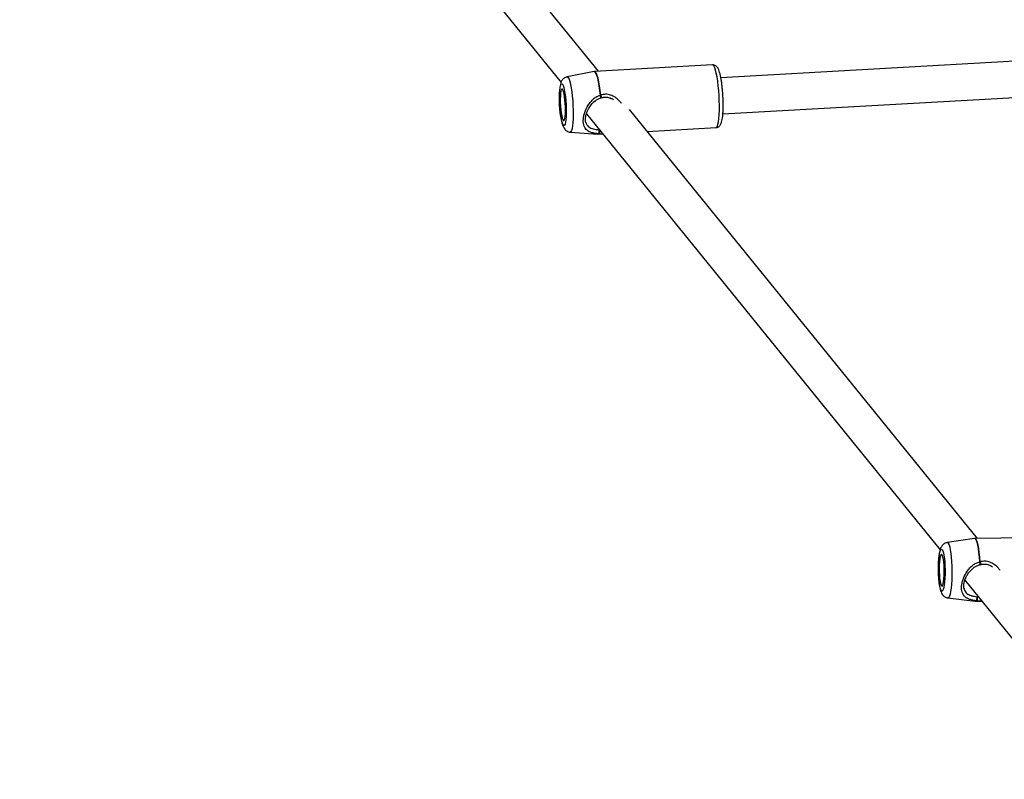
# Model space of a CAD drawing. Units: millimetres. Extents: x 4261 to 13860, y -434 to 10647.
# Drawn here: x 6315 to 6751, y 6116 to 6452 of the extents above; entities that cross this region are included whole.
import ezdxf

# ---------------------------------------------------------------- set-up
doc = ezdxf.new("R2010")
doc.units = ezdxf.units.MM
doc.layers.add('Dimensions', color=7, linetype='Continuous')
doc.styles.get("Standard").update_dxf_attribs({"font": 'arial.ttf'})
doc.dimstyles.new('Leikkiset keinu', dxfattribs={"dimtxt": 150, "dimasz": 2.5, "dimexe": 0.06, "dimexo": 0.625, "dimtad": 0, "dimtih": 1, "dimtoh": 1, "dimdec": 0, "dimtxsty": 'Standard', "dimcen": 2.5, "dimadec": 0, "dimazin": 0, "dimtfac": 1, "dimtmove": 0, "dimatfit": 3, "dimfxl": 1, "dimarcsym": 0})

# ---------------------------------------------------------------- blocks, each defined once
blk = doc.blocks.new('*D14')
at = {"layer": 'Defpoints', "color": 0, "transparency": 16777216}
for p in [(6314.69, 6732.8), (6314.69, 3114.08), (12773.01, 3114.08)]:
    blk.add_point(p, dxfattribs=at)
at = {"layer": 'Dimensions', "color": 0, "lineweight": -2, "transparency": 16777216}
for p, q in [((6315.32, 6732.8), (12773.07, 6732.8)), ((12773.01, 6730.3), (12773.01, 5000.7)), ((12773.01, 3116.58), (12773.01, 4846.18)), ((6315.32, 3114.08), (12773.07, 3114.08))]:
    blk.add_line(p, q, dxfattribs=at)
at = {"layer": 'Dimensions', "color": 0, "transparency": 16777216}
for points in [[(12772.59, 6730.3), (12773.42, 6730.3), (12773.01, 6732.8)], [(12772.59, 3116.58), (12773.42, 3116.58), (12773.01, 3114.08)]]:
    blk.add_solid(points, dxfattribs=at)
at = {"layer": 'Dimensions', "color": 0, "transparency": 16777216, "insert": (12773.01, 4923.44), "char_height": 150, "attachment_point": 5}
blk.add_mtext('3620', dxfattribs=at)

msp = doc.modelspace()

# ---------------------------------------------------------------- linework, layer by layer
at = {"color": 7, "linetype": 'Continuous', "lineweight": 25}
for p, q in [((6571.13, 6429.38), (6412.89, 6624.45)), ((6400.46, 6614.37), (6554.5, 6424.48)), ((6971.65, 6446.06), (6625.31, 6426.52)), ((6569.21, 6429.26), (6557.15, 6426.93)), ((6569.38, 6429.25), (6569.21, 6429.21)), ((6621.61, 6432.22), (6569.39, 6429.28)), ((6626.2, 6410.55), (6972.55, 6430.08)), ((6738.96, 6222.49), (6584.82, 6412.5)), ((6565.74, 6410.62), (6722.45, 6217.44)), ((6565.5, 6406.84), (6565.54, 6406.69)), ((6592.73, 6402.75), (6623.17, 6404.47)), ((6558.53, 6402.48), (6570.78, 6401.53)), ((6570.95, 6401.52), (6573.03, 6401.64)), ((6737.69, 6222.46), (6725.54, 6220.68)), ((6790.12, 6223.04), (6737.87, 6222.47)), ((6733.38, 6203.97), (6890.45, 6010.34)), ((6733.03, 6200.44), (6733.1, 6200.14)), ((6725.8, 6196.2), (6737.99, 6194.69)), ((6737.99, 6194.71), (6738.14, 6194.68)), ((6738.17, 6194.68), (6740.89, 6194.71))]:
    msp.add_line(p, q, dxfattribs=at)
at = {"color": 8, "linetype": 'Continuous', "lineweight": 25}
for p, q in [((6570.78, 6401.53), (6571.12, 6401.68)), ((6570.95, 6401.52), (6571.25, 6401.68)), ((6571.25, 6401.68), (6572.95, 6401.74)), ((6738.17, 6194.68), (6738.52, 6194.86)), ((6738.75, 6196.67), (6739.3, 6196.67))]:
    msp.add_line(p, q, dxfattribs=at)
at = {"color": 8, "linetype": 'Continuous', "lineweight": 25, "flags": 128}
for points in [[(6571.93, 6418.79), (6571.7, 6420.94), (6571.42, 6422.93), (6571.11, 6424.73), (6570.77, 6426.28), (6570.41, 6427.53), (6570.04, 6428.46), (6569.67, 6429.05), (6569.31, 6429.26), (6569.21, 6429.26)], [(6572.06, 6418.8), (6571.83, 6420.95), (6571.55, 6422.95), (6571.24, 6424.74), (6570.9, 6426.29), (6570.54, 6427.55), (6570.17, 6428.48), (6569.8, 6429.06), (6569.44, 6429.28), (6569.39, 6429.28)], [(6622.94, 6429.9), (6622.58, 6430.99), (6622.21, 6431.74), (6621.85, 6432.15), (6621.61, 6432.22)], [(6623.17, 6404.47), (6623.44, 6404.6), (6623.75, 6405.08), (6624.03, 6405.91), (6624.26, 6407.06), (6624.44, 6408.5), (6624.57, 6410.2), (6624.65, 6412.11), (6624.66, 6414.18), (6624.62, 6416.36), (6624.52, 6418.59), (6624.36, 6420.81), (6624.16, 6422.97), (6623.9, 6425.01), (6623.61, 6426.87), (6623.29, 6428.52), (6622.94, 6429.9)], [(6557.15, 6426.93), (6557.35, 6426.9), (6557.69, 6426.56), (6558.03, 6425.89), (6558.36, 6424.89)], [(6558.36, 6424.89), (6558.68, 6423.6), (6558.98, 6422.05), (6559.25, 6420.29), (6559.47, 6418.37), (6559.66, 6416.35), (6559.79, 6414.28), (6559.86, 6412.22), (6559.88, 6410.23), (6559.84, 6408.37), (6559.74, 6406.7), (6559.59, 6405.25), (6559.39, 6404.08), (6559.15, 6403.21), (6558.87, 6402.67), (6558.56, 6402.48), (6558.53, 6402.48)], [(6725.54, 6220.68), (6725.71, 6220.66), (6726.04, 6220.35), (6726.37, 6219.7), (6726.67, 6218.72)], [(6739.99, 6212.14), (6739.85, 6214.28), (6739.65, 6216.26), (6739.41, 6218.05), (6739.12, 6219.57), (6738.81, 6220.81), (6738.46, 6221.72), (6738.11, 6222.27), (6737.74, 6222.46), (6737.69, 6222.46)], [(6740.12, 6212.14), (6739.98, 6214.28), (6739.78, 6216.27), (6739.54, 6218.05), (6739.25, 6219.58), (6738.94, 6220.82), (6738.6, 6221.73), (6738.24, 6222.28), (6737.87, 6222.47), (6737.87, 6222.47)], [(6726.67, 6218.72), (6726.94, 6217.45), (6727.18, 6215.91), (6727.38, 6214.17), (6727.53, 6212.25), (6727.63, 6210.23), (6727.67, 6208.16), (6727.66, 6206.1), (6727.59, 6204.1), (6727.46, 6202.23), (6727.29, 6200.53), (6727.07, 6199.07), (6726.81, 6197.87), (6726.52, 6196.98), (6726.21, 6196.41), (6725.88, 6196.2), (6725.8, 6196.2)], [(6737.99, 6194.69), (6738.03, 6194.68), (6738.39, 6194.86)]]:
    msp.add_lwpolyline(points, dxfattribs=at)
at = {"color": 7, "linetype": 'Continuous', "lineweight": 25, "flags": 128}
for points in [[(6554.94, 6406.85), (6554.66, 6408), (6554.41, 6409.4), (6554.19, 6411), (6554.01, 6412.74), (6553.88, 6414.54), (6553.81, 6416.35), (6553.79, 6418.09), (6553.84, 6419.69), (6553.94, 6421.1), (6554.09, 6422.25), (6554.29, 6423.11), (6554.53, 6423.64), (6554.8, 6423.82), (6555.08, 6423.65), (6555.38, 6423.12), (6555.67, 6422.27), (6555.95, 6421.12), (6556.21, 6419.72), (6556.43, 6418.12), (6556.61, 6416.39), (6556.74, 6414.58), (6556.81, 6412.78), (6556.82, 6411.04), (6556.78, 6409.44), (6556.68, 6408.03), (6556.53, 6406.88), (6556.33, 6406.02), (6556.09, 6405.49), (6555.82, 6405.3), (6555.53, 6405.48), (6555.24, 6406), (6554.94, 6406.85)], [(6555.03, 6408.74), (6555.29, 6408.03), (6555.54, 6407.64), (6555.78, 6407.6), (6556, 6407.91), (6556.19, 6408.55), (6556.33, 6409.49), (6556.42, 6410.69), (6556.45, 6412.08), (6556.43, 6413.6), (6556.35, 6415.17), (6556.22, 6416.7), (6556.04, 6418.13), (6555.83, 6419.38), (6555.58, 6420.38), (6555.33, 6421.1), (6555.08, 6421.49), (6554.83, 6421.53), (6554.61, 6421.22), (6554.43, 6420.58), (6554.29, 6419.63), (6554.2, 6418.43), (6554.16, 6417.04), (6554.19, 6415.52), (6554.27, 6413.96), (6554.4, 6412.43), (6554.58, 6411), (6554.79, 6409.75), (6555.03, 6408.74)], [(6722.42, 6200.63), (6722.18, 6201.77), (6721.98, 6203.15), (6721.82, 6204.74), (6721.72, 6206.48), (6721.67, 6208.28), (6721.67, 6210.09), (6721.73, 6211.84), (6721.85, 6213.45), (6722.02, 6214.88), (6722.22, 6216.05), (6722.47, 6216.93), (6722.74, 6217.48), (6723.03, 6217.68), (6723.32, 6217.53), (6723.6, 6217.03), (6723.87, 6216.2), (6724.11, 6215.06), (6724.31, 6213.67), (6724.46, 6212.08), (6724.57, 6210.35), (6724.62, 6208.55), (6724.62, 6206.73), (6724.56, 6204.99), (6724.44, 6203.37), (6724.27, 6201.95), (6724.06, 6200.78), (6723.82, 6199.9), (6723.55, 6199.35), (6723.26, 6199.14), (6722.97, 6199.3), (6722.69, 6199.8), (6722.42, 6200.63)], [(6722.6, 6202.54), (6722.83, 6201.84), (6723.08, 6201.47), (6723.33, 6201.45), (6723.57, 6201.78), (6723.79, 6202.44), (6723.98, 6203.4), (6724.12, 6204.61), (6724.22, 6206.01), (6724.26, 6207.53), (6724.25, 6209.1), (6724.18, 6210.63), (6724.06, 6212.06), (6723.89, 6213.29), (6723.69, 6214.29), (6723.46, 6214.99), (6723.21, 6215.36), (6722.96, 6215.38), (6722.72, 6215.05), (6722.5, 6214.39), (6722.31, 6213.43), (6722.17, 6212.22), (6722.07, 6210.82), (6722.03, 6209.29), (6722.04, 6207.73), (6722.11, 6206.19), (6722.23, 6204.77), (6722.4, 6203.53), (6722.6, 6202.54)]]:
    msp.add_lwpolyline(points, dxfattribs=at)
at = {"color": 7, "linetype": 'Continuous', "lineweight": 25}
for centre, radius, start, end in [((6572.3, 6414.58), 4.22, 93.2343, 95.0251), ((6571.93, 6418.55), 1, 283.4638, 289.9297), ((6571.19, 6402.67), 0.99, 265.6296, 273.2228), ((6740.17, 6208.22), 3.92, 90.6279, 92.5585), ((6739.97, 6211.88), 1, 280.9472, 287.2939), ((6738.51, 6195.85), 0.992, 263.0401, 270.6146)]:
    msp.add_arc(centre, radius, start, end, dxfattribs=at)
for points, knots in [([(6626.16, 6419.37), (6626.16, 6419.43), (6626.12, 6420.15), (6626, 6421.52), (6625.8, 6423.41), (6625.55, 6425.19), (6625.27, 6426.81), (6624.94, 6428.26), (6624.58, 6429.52), (6624.2, 6430.44), (6623.79, 6431.13), (6623.33, 6431.64), (6622.72, 6432.04), (6622.09, 6432.26), (6621.71, 6432.2), (6621.6, 6432.19)], [0, 0, 0, 0, 0.009088, 0.110902, 0.212857, 0.315194, 0.41827, 0.522741, 0.63005, 0.74426, 0.814786, 0.871662, 0.925573, 0.978469, 1, 1, 1, 1]), ([(6557.15, 6426.89), (6557.05, 6426.88), (6556.64, 6426.85), (6556.02, 6426.51), (6555.38, 6426), (6554.92, 6425.4), (6554.58, 6424.76), (6554.31, 6423.98), (6554.09, 6422.99), (6553.91, 6421.73), (6553.8, 6420.26), (6553.75, 6418.64), (6553.75, 6416.89), (6553.81, 6415.09), (6553.92, 6413.28), (6554.08, 6411.52), (6554.28, 6409.84), (6554.53, 6408.28), (6554.78, 6407.08), (6554.95, 6406.43), (6555.02, 6406.19)], [0, 0, 0, 0, 0.012599, 0.050282, 0.08528, 0.120338, 0.158489, 0.205211, 0.272565, 0.343868, 0.411014, 0.481427, 0.549969, 0.617689, 0.685117, 0.752587, 0.820353, 0.888864, 0.95893, 1, 1, 1, 1]), ([(6571.12, 6401.68), (6570.6, 6401.74), (6569.8, 6401.83), (6568.86, 6402.02), (6567.52, 6402.36), (6566.26, 6402.96), (6565.26, 6404.04), (6564.7, 6405.08), (6564.38, 6406.35), (6564.33, 6407.83), (6564.53, 6409.45), (6565.14, 6411.69), (6566.2, 6413.94), (6567.62, 6415.91), (6568.88, 6417.19), (6570.3, 6418.24), (6571.4, 6418.61), (6571.93, 6418.79)], [0, 0, 0, 0, 0.057949, 0.088549, 0.120714, 0.244353, 0.308091, 0.371329, 0.435798, 0.500011, 0.564243, 0.628782, 0.755353, 0.818593, 0.879397, 0.942054, 1, 1, 1, 1]), ([(6565.5, 6406.71), (6565.42, 6407.11), (6565.28, 6407.86), (6565.39, 6409.22), (6565.66, 6410.45), (6566.09, 6411.64), (6566.76, 6413.01), (6567.86, 6414.69), (6569.26, 6416.11), (6570.76, 6417.13), (6571.68, 6417.43), (6572.16, 6417.58)], [0, 0, 0, 0, 0.1297291, 0.2417386, 0.3345353, 0.4091064, 0.5055835, 0.6390031, 0.8058353, 0.9000139, 1, 1, 1, 1]), ([(6572.26, 6417.61), (6572.72, 6417.75), (6573.66, 6418.02), (6575.19, 6417.92), (6576.61, 6417.51), (6577.43, 6417.02), (6577.8, 6416.81)], [0, 0, 0, 0, 0.251103, 0.50976, 0.784283, 1, 1, 1, 1]), ([(6623.19, 6404.5), (6623.34, 6404.51), (6623.76, 6404.52), (6624.36, 6404.84), (6624.87, 6405.3), (6625.24, 6405.84), (6625.54, 6406.52), (6625.8, 6407.42), (6626.03, 6408.65), (6626.19, 6410.15), (6626.3, 6411.84), (6626.34, 6413.66), (6626.34, 6415.58), (6626.28, 6417.5), (6626.2, 6418.77), (6626.16, 6419.37)], [0, 0, 0, 0, 0.027801, 0.076199, 0.122819, 0.173858, 0.237524, 0.329708, 0.42788, 0.531218, 0.629216, 0.72505, 0.81989, 0.914247, 1, 1, 1, 1]), ([(6555.02, 6406.19), (6555.08, 6405.99), (6555.26, 6405.39), (6555.58, 6404.62), (6556.06, 6403.84), (6556.65, 6403.21), (6557.4, 6402.75), (6558.06, 6402.49), (6558.45, 6402.5), (6558.51, 6402.51)], [0, 0, 0, 0, 0.132339, 0.387901, 0.558878, 0.695113, 0.831698, 0.970106, 1, 1, 1, 1]), ([(6571.12, 6401.68), (6571.14, 6401.7), (6571.2, 6401.74), (6571.3, 6401.93), (6571.37, 6402.18), (6571.43, 6402.47), (6571.46, 6402.75), (6571.47, 6403.04), (6571.45, 6403.3), (6571.42, 6403.43), (6571.4, 6403.49)], [0, 0, 0, 0, 0.110926, 0.25, 0.409262, 0.499786, 0.631219, 0.74977, 0.876105, 1, 1, 1, 1]), ([(6571.4, 6403.49), (6571.44, 6403.43), (6571.51, 6403.3), (6571.57, 6403.03), (6571.6, 6402.74), (6571.6, 6402.45), (6571.55, 6402.17), (6571.48, 6401.94), (6571.38, 6401.76), (6571.29, 6401.71), (6571.25, 6401.68)], [0, 0, 0, 0, 0.128851, 0.250159, 0.374593, 0.50011, 0.619819, 0.750073, 0.854663, 1, 1, 1, 1]), ([(6570.76, 6401.54), (6570.78, 6401.53), (6570.85, 6401.51), (6570.92, 6401.53), (6570.96, 6401.55)], [0, 0, 0, 0, 0.4241303, 1, 1, 1, 1]), ([(6725.53, 6220.64), (6725.35, 6220.62), (6724.87, 6220.57), (6724.19, 6220.2), (6723.58, 6219.68), (6723.12, 6219.09), (6722.77, 6218.43), (6722.45, 6217.56), (6722.18, 6216.45), (6721.95, 6215.02), (6721.78, 6213.45), (6721.67, 6211.73), (6721.62, 6209.95), (6721.62, 6208.14), (6721.67, 6206.34), (6721.78, 6204.6), (6721.94, 6202.96), (6722.15, 6201.46), (6722.34, 6200.49), (6722.46, 6200), (6722.48, 6199.92)], [0, 0, 0, 0, 0.022535, 0.059325, 0.094341, 0.130276, 0.170666, 0.222352, 0.299802, 0.368647, 0.440811, 0.509822, 0.577515, 0.644666, 0.711701, 0.778891, 0.846579, 0.915357, 0.986173, 1, 1, 1, 1]), ([(6737.89, 6222.47), (6737.89, 6222.47), (6737.82, 6222.49), (6737.74, 6222.46), (6737.68, 6222.42)], [0, 0, 0, 0, 0.05343, 1, 1, 1, 1]), ([(6738.39, 6194.86), (6737.87, 6194.95), (6737.08, 6195.08), (6736.16, 6195.32), (6734.84, 6195.74), (6733.62, 6196.43), (6732.67, 6197.58), (6732.17, 6198.68), (6731.91, 6199.98), (6731.92, 6201.48), (6732.2, 6203.11), (6732.91, 6205.34), (6734.07, 6207.54), (6735.56, 6209.45), (6736.88, 6210.67), (6738.34, 6211.66), (6739.45, 6211.98), (6739.99, 6212.14)], [0, 0, 0, 0, 0.057949, 0.088549, 0.120714, 0.244353, 0.308091, 0.371329, 0.435798, 0.500011, 0.564243, 0.628782, 0.755353, 0.818593, 0.879397, 0.942054, 1, 1, 1, 1]), ([(6740.09, 6211.06), (6740.11, 6211.02), (6740.14, 6210.92), (6740.16, 6210.89), (6740.18, 6210.94), (6740.17, 6211.06), (6740.15, 6211.26), (6740.11, 6211.53), (6740.05, 6211.86), (6740.01, 6212.05), (6739.99, 6212.14)], [0, 0, 0, 0, 0.123905, 0.25023, 0.3688, 0.500214, 0.59074, 0.75, 0.889078, 1, 1, 1, 1]), ([(6740.27, 6210.93), (6740.73, 6211.04), (6741.67, 6211.26), (6743.2, 6211.1), (6744.56, 6210.64), (6745.35, 6210.14), (6745.68, 6209.92)], [0, 0, 0, 0, 0.254491, 0.515875, 0.792426, 1, 1, 1, 1]), ([(6732.96, 6201.84), (6732.99, 6202.19), (6733.04, 6202.9), (6733.37, 6204.04), (6733.85, 6205.23), (6734.57, 6206.57), (6735.75, 6208.2), (6737.2, 6209.56), (6738.74, 6210.51), (6739.68, 6210.77), (6740.16, 6210.9)], [0, 0, 0, 0, 0.102727, 0.214213, 0.302459, 0.416151, 0.573576, 0.770565, 0.881825, 1, 1, 1, 1]), ([(6722.48, 6199.92), (6722.53, 6199.71), (6722.69, 6199.15), (6722.97, 6198.4), (6723.41, 6197.64), (6723.98, 6197), (6724.71, 6196.5), (6725.36, 6196.23), (6725.74, 6196.22), (6725.79, 6196.22)], [0, 0, 0, 0, 0.137325, 0.374662, 0.544331, 0.687131, 0.829438, 0.973299, 1, 1, 1, 1]), ([(6733.06, 6200.16), (6732.97, 6200.57), (6732.86, 6201.07), (6732.95, 6201.73), (6732.96, 6201.84)], [0, 0, 0, 0, 0.826956, 1, 1, 1, 1]), ([(6738.39, 6194.86), (6738.42, 6194.88), (6738.48, 6194.93), (6738.58, 6195.11), (6738.67, 6195.37), (6738.74, 6195.66), (6738.78, 6195.93), (6738.8, 6196.22), (6738.8, 6196.48), (6738.77, 6196.61), (6738.75, 6196.67)], [0, 0, 0, 0, 0.110926, 0.25, 0.409262, 0.499786, 0.631219, 0.74977, 0.876105, 1, 1, 1, 1]), ([(6738.75, 6196.67), (6738.79, 6196.6), (6738.85, 6196.48), (6738.9, 6196.21), (6738.92, 6195.92), (6738.91, 6195.63), (6738.85, 6195.34), (6738.77, 6195.12), (6738.65, 6194.94), (6738.57, 6194.89), (6738.52, 6194.86)], [0, 0, 0, 0, 0.128851, 0.250159, 0.374593, 0.50011, 0.619819, 0.750073, 0.854663, 1, 1, 1, 1])]:
    msp.add_open_spline(points, degree=3, knots=knots, dxfattribs=at)
at = {"color": 8, "linetype": 'Continuous', "lineweight": 25}
for points, knots in [([(6572.16, 6417.58), (6572.16, 6417.59), (6572.17, 6417.61), (6572.16, 6417.73), (6572.12, 6417.93), (6572.07, 6418.19), (6572, 6418.51), (6571.95, 6418.7), (6571.93, 6418.79)], [0, 0, 0, 0, 0.158142, 0.333414, 0.454152, 0.666564, 0.852058, 1, 1, 1, 1]), ([(6581.31, 6415.17), (6580.99, 6415.58), (6580.16, 6416.61), (6578.52, 6417.91), (6576.47, 6418.93), (6574.21, 6419.4), (6572.78, 6419), (6572.06, 6418.8)], [0, 0, 0, 0, 0.148084, 0.372716, 0.579183, 0.789689, 1, 1, 1, 1]), ([(6572.06, 6418.8), (6572.1, 6418.69), (6572.17, 6418.5), (6572.26, 6418.22), (6572.31, 6417.99), (6572.33, 6417.79), (6572.31, 6417.65), (6572.28, 6417.63), (6572.26, 6417.62)], [0, 0, 0, 0, 0.19608, 0.337154, 0.512895, 0.674356, 0.843708, 1, 1, 1, 1]), ([(6565.54, 6406.69), (6565.58, 6406.53), (6565.8, 6405.65), (6566.77, 6404.62), (6568.35, 6403.95), (6570, 6403.64), (6570.96, 6403.54), (6571.4, 6403.49)], [0, 0, 0, 0, 0.070987, 0.380769, 0.691522, 0.858754, 1, 1, 1, 1]), ([(6749.04, 6208.32), (6748.78, 6208.67), (6748.06, 6209.66), (6746.53, 6210.96), (6744.53, 6212.07), (6742.3, 6212.64), (6740.85, 6212.31), (6740.12, 6212.14)], [0, 0, 0, 0, 0.12529, 0.355931, 0.567923, 0.784062, 1, 1, 1, 1]), ([(6740.12, 6212.14), (6740.16, 6212.03), (6740.22, 6211.84), (6740.29, 6211.56), (6740.33, 6211.31), (6740.34, 6211.11), (6740.32, 6210.97), (6740.28, 6210.94), (6740.27, 6210.93)], [0, 0, 0, 0, 0.19474, 0.334851, 0.509391, 0.66975, 0.837945, 1, 1, 1, 1]), ([(6733.1, 6200.14), (6733.12, 6200.01), (6733.29, 6199.15), (6734.2, 6198.07), (6735.74, 6197.29), (6737.36, 6196.89), (6738.32, 6196.74), (6738.75, 6196.67)], [0, 0, 0, 0, 0.05644, 0.371072, 0.686691, 0.856542, 1, 1, 1, 1]), ([(6738.52, 6194.86), (6739.22, 6194.83), (6739.96, 6194.8), (6740.75, 6194.84), (6740.78, 6194.84)], [0, 0, 0, 0, 0.952276, 1, 1, 1, 1])]:
    msp.add_open_spline(points, degree=3, knots=knots, dxfattribs=at)

# ---------------------------------------------------------------- dimensions: what is measured, and where the dimension line sits
at = {"layer": 'Dimensions'}
dim = msp.add_linear_dim(base=(12773.01, 3114.08), p1=(6314.69, 6732.8), p2=(6314.69, 3114.08), angle=90, text='3620', dimstyle='Leikkiset keinu', dxfattribs=at)
dim.commit()
dim.dimension.update_dxf_attribs({"geometry": '*D14', "text_midpoint": (12773.01, 4923.44)})

doc.saveas('drawing.dxf')
